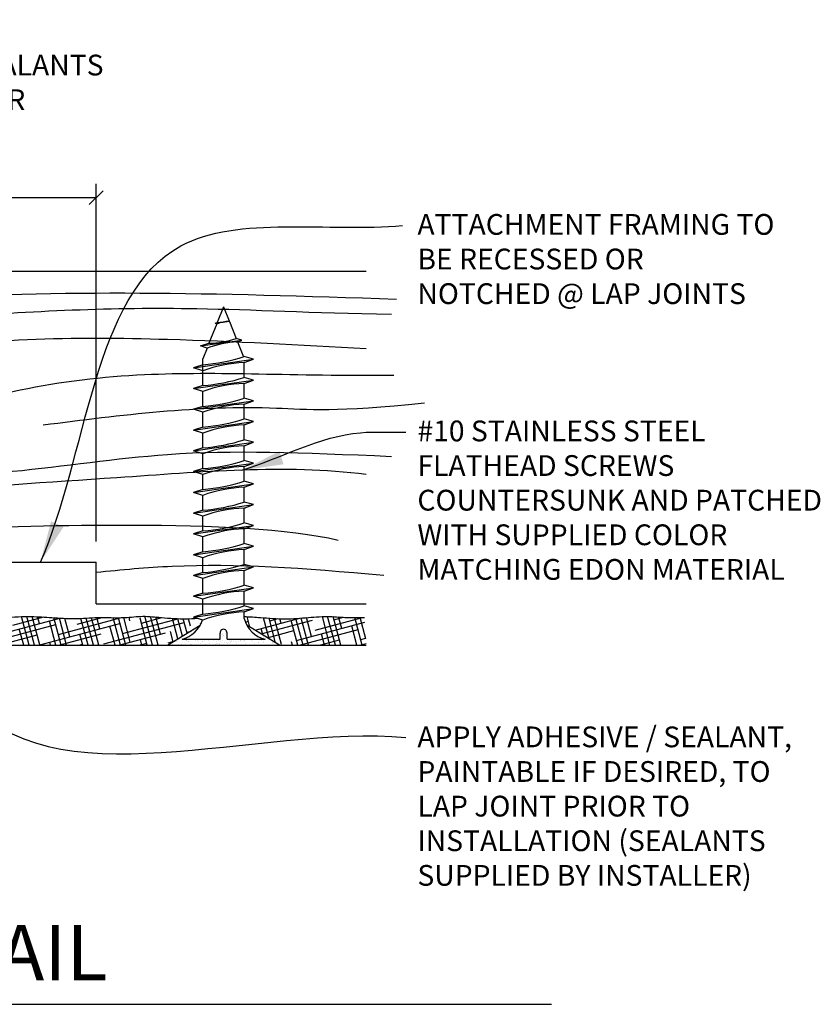
# Model space of a CAD drawing. Extents: x 3 to 128, y 2 to 91.
# Drawn here: x 114 to 128, y 34 to 52 of the extents above; entities that cross this region are included whole.
import ezdxf

# ---------------------------------------------------------------- set-up
doc = ezdxf.new("R2010")
doc.units = 0
doc.header["$MEASUREMENT"] = 0
doc.header["$PDMODE"] = 35
doc.layers.get('0').update_dxf_attribs({"linetype": 'CONTINUOUS'})
doc.layers.get('DEFPOINTS').update_dxf_attribs({"linetype": 'CONTINUOUS'})
for name, color, linetype in [('CAULK', 3, 'CONTINUOUS'), ('CONNECTION', 1, 'CONTINUOUS'), ('CONNECTIONS', 1, 'CONTINUOUS'), ('DETAILS', 5, 'CONTINUOUS'), ('DIMS', 8, 'CONTINUOUS'), ('FIBERGLASS', 7, 'CONTINUOUS'), ('FLASHING', 7, 'CONTINUOUS'), ('FRAMING', 4, 'CONTINUOUS'), ('HATCH', 124, 'CONTINUOUS'), ('TEXT', 8, 'CONTINUOUS')]:
    doc.layers.add(name, color=color, linetype=linetype)
doc.styles.add('DIMS', font='stylu.ttf')
doc.styles.add('NOTES', font='stylu.ttf', dxfattribs={"height": 0.375})
doc.styles.add('TITLES', font='swiss.ttf', dxfattribs={"height": 1})
doc.dimstyles.new('EDONDIMS', dxfattribs={"dimscale": 4, "dimtxt": 0.09375, "dimasz": 0.0625, "dimexe": 0.0625, "dimexo": 0.0625, "dimgap": 0.0625, "dimtad": 3, "dimdec": 4, "dimzin": 0, "dimtxsty": 'DIMS', "dimblk1": 'OBLIQUE', "dimblk2": 'OBLIQUE', "dimsah": 1, "dimcen": 0.0625, "dimclrd": 8, "dimclre": 8, "dimclrt": 8, "dimaunit": 1, "dimazin": 3, "dimtfac": 1, "dimtdec": 4, "dimtmove": 0, "dimatfit": 3, "dimtolj": 1, "dimtzin": 0})
doc.dimstyles.new('EDONDIMS$7', dxfattribs={"dimscale": 4, "dimtxt": 0.09375, "dimasz": 0.1875, "dimexe": 0.0625, "dimexo": 0.0625, "dimgap": 0.0625, "dimtad": 3, "dimdec": 4, "dimzin": 0, "dimtxsty": 'DIMS', "dimcen": 0.0625, "dimclrd": 8, "dimclre": 8, "dimclrt": 8, "dimaunit": 1, "dimazin": 3, "dimtfac": 1, "dimtdec": 4, "dimtmove": 0, "dimatfit": 3, "dimtolj": 1, "dimtzin": 0})

# ---------------------------------------------------------------- blocks, each defined once
blk = doc.blocks.new('*X77')
at = {"color": 0, "linetype": 'CONTINUOUS', "ltscale": 4}
for p, q in [((109.389, 11.569), (109.25, 12.087)), ((107.745, 12.079), (107.77, 12.086)), ((107.765, 11.988), (107.818, 12.002)), ((107.846, 11.897), (107.795, 12.085)), ((107.939, 11.84), (108.75, 12.058)), ((108.049, 11.772), (108.977, 12.021)), ((108.194, 11.683), (108.092, 12.065)), ((108.31, 11.612), (108.191, 12.058)), ((108.204, 12.008), (108.355, 12.049)), ((108.416, 11.58), (108.289, 12.052)), ((108.409, 11.966), (108.388, 12.048)), ((108.71, 11.569), (108.591, 12.015)), ((108.807, 11.569), (108.677, 12.053)), ((108.688, 11.652), (109.922, 11.983)), ((108.904, 11.569), (108.773, 12.059)), ((108.959, 11.725), (108.868, 12.067)), ((109.026, 11.84), (109.878, 12.069)), ((109.292, 11.569), (109.154, 12.086)), ((109.486, 11.569), (109.348, 12.085)), ((109.363, 12.028), (109.533, 12.073)), ((109.503, 11.871), (109.447, 12.079)), ((109.777, 11.569), (109.684, 11.919)), ((109.875, 11.569), (109.741, 12.067)), ((109.941, 11.682), (109.838, 12.068)), ((108.078, 11.754), (108.047, 11.869)), ((108.159, 11.705), (108.639, 11.834)), ((108.74, 11.569), (109.798, 11.853)), ((109.195, 11.569), (109.14, 11.774)), ((108.269, 11.637), (108.301, 11.646)), ((108.613, 11.569), (108.597, 11.628)), ((109.102, 11.569), (109.461, 11.665)), ((109.826, 11.569), (109.946, 11.602)), ((109.847, 11.672), (109.94, 11.697))]:
    blk.add_line(p, q, dxfattribs=at)
blk = doc.blocks.new('*X76')
at = {"color": 0, "linetype": 'CONTINUOUS', "ltscale": 4}
for p, q in [((98.519, 11.569), (98.38, 12.087)), ((103.954, 11.569), (103.815, 12.087)), ((106.089, 11.569), (105.949, 12.091)), ((106.186, 11.569), (106.048, 12.087)), ((97.357, 12.013), (97.524, 12.058)), ((97.357, 11.916), (97.72, 12.014)), ((97.451, 11.569), (97.357, 11.922)), ((97.497, 11.76), (97.415, 12.065)), ((97.431, 11.645), (98.88, 12.033)), ((97.839, 11.569), (97.71, 12.051)), ((97.769, 11.833), (98.649, 12.068)), ((97.936, 11.569), (97.807, 12.051)), ((98.034, 11.569), (97.904, 12.054)), ((98.041, 11.905), (97.999, 12.06)), ((98.107, 12.02), (98.353, 12.086)), ((98.325, 11.569), (98.222, 11.954)), ((98.422, 11.569), (98.284, 12.083)), ((98.59, 11.665), (98.478, 12.084)), ((98.584, 12.051), (98.577, 12.076)), ((98.59, 11.665), (100.039, 12.053)), ((98.907, 11.569), (98.777, 12.054)), ((99.004, 11.569), (98.876, 12.046)), ((98.928, 11.852), (99.783, 12.081)), ((99.101, 11.569), (98.975, 12.042)), ((99.134, 11.81), (99.071, 12.043)), ((99.266, 12.04), (99.366, 12.066)), ((99.489, 11.569), (99.356, 12.066)), ((99.586, 11.569), (99.452, 12.073)), ((99.684, 11.569), (99.547, 12.077)), ((99.677, 11.956), (99.644, 12.08)), ((99.75, 11.684), (101.199, 12.072)), ((99.975, 11.569), (99.858, 12.004)), ((100.072, 11.569), (99.935, 12.081)), ((100.169, 11.569), (100.032, 12.081)), ((100.088, 11.872), (100.725, 12.042)), ((100.227, 11.715), (100.129, 12.081)), ((100.557, 11.569), (100.425, 12.063)), ((100.426, 12.059), (100.436, 12.062)), ((100.654, 11.569), (100.525, 12.052)), ((100.751, 11.569), (100.624, 12.043)), ((100.77, 11.86), (100.721, 12.042)), ((100.909, 11.704), (102.29, 12.074)), ((101.042, 11.569), (100.951, 11.909)), ((101.139, 11.569), (101.006, 12.068)), ((101.236, 11.569), (101.101, 12.073)), ((101.32, 11.619), (101.198, 12.073)), ((101.247, 11.891), (101.975, 12.086)), ((101.314, 12.006), (101.296, 12.071)), ((101.625, 11.569), (101.495, 12.054)), ((101.722, 11.569), (101.589, 12.066)), ((101.819, 11.569), (101.685, 12.069)), ((101.863, 11.765), (101.78, 12.075)), ((101.857, 11.569), (103.18, 11.924)), ((102.207, 11.569), (102.069, 12.086)), ((102.069, 11.723), (103.341, 12.064)), ((102.304, 11.569), (102.167, 12.081)), ((102.401, 11.569), (102.266, 12.075)), ((102.407, 11.911), (102.364, 12.07)), ((102.407, 11.911), (102.966, 12.06)), ((102.692, 11.569), (102.588, 11.959)), ((102.789, 11.569), (102.655, 12.07)), ((102.886, 11.569), (102.752, 12.07)), ((102.957, 11.67), (102.85, 12.067)), ((102.944, 11.569), (104.339, 11.943)), ((102.95, 12.056), (102.949, 12.061)), ((103.275, 11.569), (103.144, 12.055)), ((103.228, 11.743), (104.412, 12.06)), ((103.372, 11.569), (103.241, 12.058)), ((103.469, 11.569), (103.336, 12.064)), ((103.5, 11.815), (103.432, 12.07)), ((103.566, 11.93), (104.121, 12.079)), ((103.857, 11.569), (103.719, 12.085)), ((104.05, 11.574), (103.913, 12.086)), ((104.043, 11.961), (104.01, 12.084)), ((104.05, 11.574), (105.499, 11.963)), ((104.342, 11.569), (104.224, 12.009)), ((104.439, 11.569), (104.306, 12.067)), ((104.388, 11.762), (105.526, 12.067)), ((104.536, 11.569), (104.405, 12.06)), ((104.593, 11.72), (104.503, 12.054)), ((104.726, 11.95), (105.175, 12.07)), ((104.925, 11.569), (104.795, 12.054)), ((105.022, 11.569), (104.89, 12.059)), ((105.119, 11.569), (104.986, 12.065)), ((105.136, 11.866), (105.082, 12.069)), ((105.209, 11.594), (106.658, 11.982)), ((105.41, 11.569), (105.318, 11.914)), ((105.507, 11.569), (105.374, 12.067)), ((105.604, 11.569), (105.471, 12.066)), ((105.547, 11.782), (106.542, 12.048)), ((105.686, 11.625), (105.567, 12.068)), ((105.68, 12.011), (105.663, 12.075)), ((105.992, 11.569), (105.861, 12.06)), ((105.885, 11.969), (106.255, 12.068)), ((106.23, 11.77), (106.147, 12.079)), ((106.544, 11.683), (106.445, 12.053)), ((106.628, 11.734), (106.543, 12.048)), ((106.711, 11.785), (106.641, 12.046)), ((106.773, 11.916), (106.738, 12.047)), ((106.958, 11.95), (106.954, 11.964)), ((97.357, 11.819), (97.382, 11.826)), ((97.511, 11.569), (98.542, 11.846)), ((97.742, 11.569), (97.678, 11.808)), ((98.597, 11.569), (99.701, 11.865)), ((99.392, 11.569), (99.315, 11.859)), ((99.684, 11.569), (100.861, 11.885)), ((100.46, 11.569), (100.408, 11.763)), ((100.771, 11.569), (102.02, 11.904)), ((102.11, 11.569), (102.044, 11.814)), ((102.22, 11.569), (102.842, 11.736)), ((103.306, 11.569), (104.001, 11.756)), ((103.76, 11.569), (103.681, 11.864)), ((104.393, 11.569), (105.161, 11.775)), ((104.828, 11.569), (104.774, 11.769)), ((105.48, 11.569), (106.32, 11.795)), ((106.461, 11.632), (106.411, 11.819)), ((106.707, 11.801), (106.761, 11.816)), ((97.873, 11.569), (98.204, 11.658)), ((98.81, 11.569), (98.771, 11.713)), ((98.96, 11.569), (99.363, 11.678)), ((99.878, 11.569), (99.865, 11.618)), ((100.046, 11.569), (100.523, 11.697)), ((101.133, 11.569), (101.682, 11.717)), ((101.528, 11.569), (101.501, 11.668)), ((102.595, 11.569), (102.594, 11.573)), ((103.178, 11.569), (103.138, 11.718)), ((104.245, 11.569), (104.231, 11.623)), ((104.755, 11.569), (104.823, 11.587)), ((105.842, 11.569), (105.982, 11.607)), ((105.895, 11.569), (105.867, 11.673)), ((106.369, 11.613), (106.48, 11.643))]:
    blk.add_line(p, q, dxfattribs=at)
blk = doc.blocks.new('*X74')
at = {"color": 0, "linetype": 'CONTINUOUS', "ltscale": 4}
for p, q in [((99.551, 12.631), (99.551, 12.631)), ((99.247, 12.456), (99.247, 12.456)), ((99.305, 12.454), (99.305, 12.454)), ((99.328, 12.518), (99.328, 12.518)), ((99.43, 12.566), (99.43, 12.566)), ((99.481, 12.552), (99.481, 12.552)), ((99.483, 12.612), (99.483, 12.612)), ((99.962, 12.513), (99.962, 12.513)), ((99.984, 12.527), (99.984, 12.527)), ((99.991, 12.476), (99.991, 12.476)), ((99.994, 12.517), (99.994, 12.517)), ((99.996, 12.501), (99.996, 12.501)), ((100.008, 12.49), (100.008, 12.49)), ((100.045, 12.524), (100.045, 12.524)), ((100.065, 12.553), (100.065, 12.553)), ((100.499, 12.584), (100.499, 12.584)), ((100.55, 12.59), (100.55, 12.59)), ((100.556, 12.597), (100.556, 12.597)), ((100.636, 12.534), (100.636, 12.534)), ((100.692, 12.447), (100.692, 12.447)), ((100.724, 12.478), (100.724, 12.478)), ((100.725, 12.452), (100.725, 12.452)), ((100.776, 12.458), (100.776, 12.458)), ((99.087, 12.334), (99.087, 12.334)), ((99.128, 12.388), (99.128, 12.388)), ((99.142, 12.395), (99.142, 12.395)), ((99.153, 12.406), (99.153, 12.406)), ((99.163, 12.391), (99.163, 12.391)), ((99.168, 12.378), (99.168, 12.378)), ((99.183, 12.338), (99.183, 12.338)), ((99.204, 12.413), (99.204, 12.413)), ((99.251, 12.336), (99.251, 12.336)), ((99.289, 12.424), (99.289, 12.424)), ((99.332, 12.397), (99.332, 12.397)), ((99.337, 12.395), (99.337, 12.395)), ((99.363, 12.379), (99.363, 12.379)), ((99.371, 12.393), (99.371, 12.393)), ((99.411, 12.335), (99.411, 12.335)), ((99.433, 12.336), (99.433, 12.336)), ((99.444, 12.326), (99.444, 12.326)), ((99.458, 12.318), (99.458, 12.318)), ((99.495, 12.4), (99.495, 12.4)), ((99.531, 12.396), (99.531, 12.396)), ((99.558, 12.379), (99.558, 12.379)), ((99.58, 12.341), (99.58, 12.341)), ((99.621, 12.391), (99.621, 12.391)), ((99.632, 12.381), (99.632, 12.381)), ((99.652, 12.318), (99.652, 12.318)), ((99.655, 12.399), (99.655, 12.399)), ((99.687, 12.331), (99.687, 12.331)), ((99.715, 12.319), (99.715, 12.319)), ((99.726, 12.396), (99.726, 12.396)), ((99.743, 12.343), (99.743, 12.343)), ((99.752, 12.379), (99.752, 12.379)), ((99.766, 12.325), (99.766, 12.325)), ((99.824, 12.405), (99.824, 12.405)), ((99.847, 12.319), (99.847, 12.319)), ((99.851, 12.337), (99.851, 12.337)), ((99.874, 12.386), (99.874, 12.386)), ((99.884, 12.341), (99.884, 12.341)), ((99.903, 12.342), (99.903, 12.342)), ((99.92, 12.396), (99.92, 12.396)), ((99.935, 12.348), (99.935, 12.348)), ((99.937, 12.329), (99.937, 12.329)), ((99.947, 12.38), (99.947, 12.38)), ((99.948, 12.318), (99.948, 12.318)), ((99.987, 12.407), (99.987, 12.407)), ((100.019, 12.359), (100.019, 12.359)), ((100.042, 12.319), (100.042, 12.319)), ((100.052, 12.363), (100.052, 12.363)), ((100.062, 12.44), (100.062, 12.44)), ((100.072, 12.348), (100.072, 12.348)), ((100.103, 12.37), (100.103, 12.37)), ((100.115, 12.397), (100.115, 12.397)), ((100.124, 12.383), (100.124, 12.383)), ((100.136, 12.373), (100.136, 12.373)), ((100.141, 12.38), (100.141, 12.38)), ((100.147, 12.406), (100.147, 12.406)), ((100.188, 12.381), (100.188, 12.381)), ((100.19, 12.323), (100.19, 12.323)), ((100.22, 12.385), (100.22, 12.385)), ((100.236, 12.35), (100.236, 12.35)), ((100.236, 12.319), (100.236, 12.319)), ((100.271, 12.392), (100.271, 12.392)), ((100.31, 12.397), (100.31, 12.397)), ((100.316, 12.412), (100.316, 12.412)), ((100.336, 12.38), (100.336, 12.38)), ((100.356, 12.403), (100.356, 12.403)), ((100.378, 12.378), (100.378, 12.378)), ((100.388, 12.407), (100.388, 12.407)), ((100.395, 12.35), (100.395, 12.35)), ((100.431, 12.32), (100.431, 12.32)), ((100.439, 12.414), (100.439, 12.414)), ((100.44, 12.321), (100.44, 12.321)), ((100.48, 12.414), (100.48, 12.414)), ((100.504, 12.397), (100.504, 12.397)), ((100.524, 12.425), (100.524, 12.425)), ((100.531, 12.381), (100.531, 12.381)), ((100.564, 12.356), (100.564, 12.356)), ((100.626, 12.32), (100.626, 12.32)), ((100.628, 12.376), (100.628, 12.376)), ((100.64, 12.414), (100.64, 12.414)), ((100.64, 12.365), (100.64, 12.365)), ((100.699, 12.398), (100.699, 12.398)), ((100.725, 12.381), (100.725, 12.381)), ((100.728, 12.358), (100.728, 12.358)), ((100.808, 12.42), (100.808, 12.42)), ((100.816, 12.431), (100.816, 12.431)), ((100.82, 12.321), (100.82, 12.321)), ((100.828, 12.42), (100.828, 12.42)), ((100.882, 12.37), (100.882, 12.37)), ((100.888, 12.357), (100.888, 12.357)), ((100.951, 12.319), (100.951, 12.319))]:
    blk.add_line(p, q, dxfattribs=at)
blk = doc.blocks.new('_OBLIQUE')
at = {"layer": 'DIMS', "color": 6, "linetype": 'BYBLOCK', "ltscale": 12}
blk.add_line((-0.5, -0.5), (0.5, 0.5), dxfattribs=at)
blk = doc.blocks.new('*D79')
at = {"color": 8, "linetype": 'BYBLOCK', "ltscale": 4}
for p, q in [((105.027, 42.645), (105.027, 49.1)), ((114.982, 42.645), (114.982, 49.1)), ((105.027, 48.85), (114.982, 48.85))]:
    blk.add_line(p, q, dxfattribs=at)
at = {"layer": 'DEFPOINTS', "color": 0, "linetype": 'BYBLOCK', "ltscale": 4}
for p in [(114.982, 48.85), (105.027, 42.395), (114.982, 42.395)]:
    blk.add_point(p, dxfattribs=at)
at = {"color": 8, "linetype": 'BYBLOCK', "ltscale": 4, "xscale": 0.25, "yscale": 0.25, "zscale": 0.25, "rotation": 180}
blk.add_blockref('_OBLIQUE', (105.027, 48.85), dxfattribs=at)
at = {"color": 8, "linetype": 'BYBLOCK', "ltscale": 4, "xscale": 0.25, "yscale": 0.25, "zscale": 0.25}
blk.add_blockref('_OBLIQUE', (114.982, 48.85), dxfattribs=at)
at = {"color": 8, "linetype": 'BYBLOCK', "ltscale": 4, "insert": (110.004, 49.312), "char_height": 0.375, "attachment_point": 5, "style": 'DIMS'}
blk.add_mtext('\\A1;{2 1/2"}', dxfattribs=at)

msp = doc.modelspace()

# ---------------------------------------------------------------- linework, layer by layer
at = {"layer": 'CAULK', "color": 7, "ltscale": 2}
for p, q in [((116.273926, 40.770308), (116.861917, 41.131106)), ((118.294059, 40.770308), (117.706068, 41.131106))]:
    msp.add_line(p, q, dxfattribs=at)
at = {"layer": 'CONNECTION', "ltscale": 2}
for p, q in [((117.221492, 40.877703), (117.221492, 40.990213)), ((117.346492, 40.877703), (117.346492, 40.990213))]:
    msp.add_line(p, q, dxfattribs=at)
msp.add_arc((117.283992, 40.995458), 0.06272, 355.2027918, 184.7972082, dxfattribs=at)
at = {"layer": 'CONNECTIONS', "linetype": 'CONTINUOUS', "ltscale": 2}
for p, q in [((117.283992, 46.877703), (117.171378, 46.596169)), ((117.283992, 46.877703), (117.384364, 46.626777)), ((117.16246, 46.573874), (117.020889, 46.219951)), ((117.131473, 46.584166), (117.394589, 46.621529)), ((117.389154, 46.614801), (117.512678, 46.305995)), ((116.870628, 46.172126), (117.614761, 46.277794)), ((117.536096, 46.247452), (117.645086, 45.974979)), ((116.986899, 46.134977), (116.908992, 45.940213)), ((116.740905, 45.778705), (117.82708, 45.932943)), ((117.658992, 45.60438), (117.658992, 45.871015)), ((116.740905, 45.403705), (117.82708, 45.557943)), ((117.658992, 45.22938), (117.658992, 45.496015)), ((116.740905, 45.028705), (117.82708, 45.182943)), ((117.658992, 44.85438), (117.658992, 45.121015)), ((116.740905, 44.653705), (117.82708, 44.807943)), ((117.658992, 44.47938), (117.658992, 44.746015)), ((116.740905, 44.278705), (117.82708, 44.432943)), ((117.658992, 44.10438), (117.658992, 44.371015)), ((116.740905, 43.903705), (117.82708, 44.057943)), ((117.658992, 43.72938), (117.658992, 43.996015)), ((116.740905, 43.528705), (117.82708, 43.682943)), ((117.658992, 43.35438), (117.658992, 43.621015)), ((116.740905, 43.153705), (117.82708, 43.307943)), ((117.658992, 42.97938), (117.658992, 43.246015)), ((116.740905, 42.778705), (117.82708, 42.932943)), ((117.658992, 42.60438), (117.658992, 42.871015)), ((116.740905, 42.403705), (117.82708, 42.557943)), ((117.658992, 42.22938), (117.658992, 42.496015)), ((116.740905, 42.028705), (117.82708, 42.182943)), ((117.658992, 41.85438), (117.658992, 42.121015)), ((116.740905, 41.653705), (117.82708, 41.807943)), ((117.658992, 41.47938), (117.658992, 41.746015)), ((116.740905, 41.278705), (117.82708, 41.432943)), ((117.658992, 41.252703), (117.658992, 41.371015)), ((116.533992, 40.877703), (117.221492, 40.877703)), ((117.346492, 40.877703), (118.033992, 40.877703))]:
    msp.add_line(p, q, dxfattribs=at)
at = {"layer": 'CONNECTIONS', "ltscale": 2}
for p, q in [((117.131473, 46.584166), (117.171378, 46.596169)), ((117.131473, 46.584166), (117.16246, 46.573874)), ((117.394589, 46.621529), (117.384364, 46.626777)), ((117.389154, 46.614801), (117.394589, 46.621529)), ((116.870628, 46.172126), (117.020889, 46.219951)), ((117.614761, 46.277794), (117.512678, 46.305995)), ((117.536096, 46.247452), (117.614761, 46.277794)), ((116.986899, 46.134977), (116.870628, 46.172126)), ((116.908992, 45.45741), (116.908992, 45.940213)), ((117.82708, 45.932943), (117.658992, 45.97938)), ((117.658992, 45.871015), (117.82708, 45.932943)), ((116.908992, 45.83241), (116.740905, 45.778705)), ((116.908992, 45.725001), (116.740905, 45.778705)), ((117.82708, 45.557943), (117.658992, 45.60438)), ((117.658992, 45.496015), (117.82708, 45.557943)), ((116.908992, 45.45741), (116.740905, 45.403705)), ((116.908992, 45.350001), (116.740905, 45.403705)), ((116.908992, 45.08241), (116.908992, 45.350001)), ((117.82708, 45.182943), (117.658992, 45.22938)), ((117.658992, 45.121015), (117.82708, 45.182943)), ((116.908992, 45.08241), (116.740905, 45.028705)), ((116.908992, 44.975001), (116.740905, 45.028705)), ((116.908992, 44.70741), (116.908992, 44.975001)), ((117.82708, 44.807943), (117.658992, 44.85438)), ((117.658992, 44.746015), (117.82708, 44.807943)), ((116.908992, 44.70741), (116.740905, 44.653705)), ((116.908992, 44.600001), (116.740905, 44.653705)), ((116.908992, 44.33241), (116.908992, 44.600001)), ((117.82708, 44.432943), (117.658992, 44.47938)), ((116.908992, 44.33241), (116.740905, 44.278705)), ((116.908992, 44.225001), (116.740905, 44.278705)), ((117.658992, 44.371015), (117.82708, 44.432943)), ((116.908992, 43.95741), (116.908992, 44.225001)), ((117.82708, 44.057943), (117.658992, 44.10438)), ((116.908992, 43.95741), (116.740905, 43.903705)), ((116.908992, 43.850001), (116.740905, 43.903705)), ((117.658992, 43.996015), (117.82708, 44.057943)), ((116.908992, 43.58241), (116.908992, 43.850001)), ((117.82708, 43.682943), (117.658992, 43.72938)), ((116.908992, 43.58241), (116.740905, 43.528705)), ((117.658992, 43.621015), (117.82708, 43.682943)), ((116.908992, 43.475001), (116.740905, 43.528705)), ((116.908992, 43.20741), (116.908992, 43.475001)), ((116.908992, 43.20741), (116.740905, 43.153705)), ((117.82708, 43.307943), (117.658992, 43.35438)), ((117.658992, 43.246015), (117.82708, 43.307943)), ((116.908992, 43.100001), (116.740905, 43.153705)), ((116.908992, 42.83241), (116.908992, 43.100001)), ((117.82708, 42.932943), (117.658992, 42.97938)), ((117.658992, 42.871015), (117.82708, 42.932943)), ((116.908992, 42.83241), (116.740905, 42.778705)), ((116.908992, 42.725001), (116.740905, 42.778705)), ((116.908992, 42.45741), (116.908992, 42.725001)), ((117.82708, 42.557943), (117.658992, 42.60438)), ((117.658992, 42.496015), (117.82708, 42.557943)), ((116.908992, 42.45741), (116.740905, 42.403705)), ((116.908992, 42.350001), (116.740905, 42.403705)), ((116.908992, 42.08241), (116.908992, 42.350001)), ((117.82708, 42.182943), (117.658992, 42.22938)), ((117.658992, 42.121015), (117.82708, 42.182943)), ((116.908992, 42.08241), (116.740905, 42.028705)), ((116.908992, 41.975001), (116.740905, 42.028705)), ((116.908992, 41.70741), (116.908992, 41.975001)), ((117.82708, 41.807943), (117.658992, 41.85438)), ((117.658992, 41.746015), (117.82708, 41.807943)), ((116.908992, 41.70741), (116.740905, 41.653705)), ((116.908992, 41.600001), (116.740905, 41.653705)), ((116.908992, 41.33241), (116.908992, 41.600001)), ((117.82708, 41.432943), (117.658992, 41.47938)), ((117.658992, 41.371015), (117.82708, 41.432943)), ((116.908992, 41.33241), (116.740905, 41.278705)), ((116.908992, 41.225001), (116.740905, 41.278705))]:
    msp.add_line(p, q, dxfattribs=at)
for centre, radius, start, end in [((117.560925, 45.015049), 1.608947, 96.1285399, 104.3388242), ((116.66981, 50.842713), 4.276061, 276.7361114, 279.6195731), ((117.682982, 44.13317), 2.119377, 93.9741367, 109.1739505), ((116.976548, 47.921823), 1.702449, 271.492472, 288.3557989), ((116.648518, 49.148777), 3.326581, 274.4909035, 287.6834311), ((117.741088, 43.450149), 2.422258, 91.9422571, 110.0915253), ((116.648518, 48.773777), 3.326581, 274.4909035, 287.6834311), ((117.741088, 43.075149), 2.422258, 91.9422571, 110.0915253), ((116.648518, 48.398777), 3.326581, 274.4909035, 287.6834311), ((117.741088, 42.700149), 2.422258, 91.9422571, 110.0915253), ((116.648518, 48.023777), 3.326581, 274.4909035, 287.6834311), ((117.741088, 42.325149), 2.422258, 91.9422571, 110.0915253), ((116.648518, 47.648777), 3.326581, 274.4909035, 287.6834311), ((117.741088, 41.950149), 2.422258, 91.9422571, 110.0915253), ((116.648518, 47.273777), 3.326581, 274.4909035, 287.6834311), ((117.741088, 41.575149), 2.422258, 91.9422571, 110.0915253), ((116.648518, 46.898777), 3.326581, 274.4909035, 287.6834311), ((117.741088, 41.200149), 2.422258, 91.9422571, 110.0915253), ((116.648518, 46.523777), 3.326581, 274.4909035, 287.6834311), ((117.741088, 40.825149), 2.422258, 91.9422571, 110.0915253), ((116.648518, 46.148777), 3.326581, 274.4909035, 287.6834311), ((117.741088, 40.450149), 2.422258, 91.9422571, 110.0915253), ((116.648518, 45.773777), 3.326581, 274.4909035, 287.6834311), ((117.741088, 40.075149), 2.422258, 91.9422571, 110.0915253), ((116.648518, 45.398777), 3.326581, 274.4909035, 287.6834311), ((117.741088, 39.700149), 2.422258, 91.9422571, 110.0915253), ((116.648518, 45.023777), 3.326581, 274.4909035, 287.6834311), ((117.741088, 39.325149), 2.422258, 91.9422571, 110.0915253), ((116.648518, 44.648777), 3.326581, 274.4909035, 287.6834311), ((117.741088, 38.950149), 2.422258, 91.9422571, 110.0915253)]:
    msp.add_arc(centre, radius, start, end, dxfattribs=at)
at = {"layer": 'CONNECTIONS', "linetype": 'CONTINUOUS', "ltscale": 2}
for centre, start, end in [((118.156806, 41.375517), 193.8585007, 256.1414993), ((116.411179, 41.375517), 283.8585007, 343.1899008)]:
    msp.add_arc(centre, 0.51274, start, end, dxfattribs=at)
at = {"layer": 'DETAILS', "ltscale": 2}
msp.add_line((100.20475, 34.287898), (123.20475, 34.287898), dxfattribs=at)
at = {"layer": 'FIBERGLASS', "ltscale": 2}
for p, q in [((100.308889, 47.520308), (119.862827, 47.520308)), ((105.02679, 42.270308), (114.982028, 42.270308)), ((114.982028, 41.520308), (114.982028, 42.270308)), ((114.982028, 41.520308), (119.862827, 41.520308))]:
    msp.add_line(p, q, dxfattribs=at)
at = {"layer": 'FIBERGLASS', "color": 5, "ltscale": 2}
for p, q in [((107.271293, 40.770308), (116.273926, 40.770308)), ((118.294059, 40.770308), (119.862827, 40.770308))]:
    msp.add_line(p, q, dxfattribs=at)
for points, knots in [([(107.271293, 41.270308), (107.408603, 41.260546), (107.660863, 41.242611), (108.011423, 41.267257), (108.301987, 41.296602), (108.589713, 41.267489), (108.920924, 41.226021), (109.356358, 41.284194), (109.819381, 41.281451), (110.246325, 41.283765), (110.604142, 41.223695), (110.9371, 41.282604), (111.275213, 41.269329), (111.6, 41.262997), (111.937449, 41.300682), (112.297201, 41.259104), (112.675208, 41.280072), (113.021771, 41.246787), (113.396018, 41.276247), (113.776381, 41.295731), (114.198576, 41.270523), (114.599198, 41.239083), (115.037594, 41.283896), (115.447981, 41.253921), (115.829154, 41.305804), (116.200362, 41.263581), (116.528535, 41.240222), (116.746417, 41.251411), (116.812394, 41.255864)], [0, 0, 0, 0, 0.206150268, 0.378730856, 0.52669488, 0.642606364, 0.811564839, 1.025410453, 1.297127735, 1.506086336, 1.665377906, 1.836378086, 2.007522863, 2.172085366, 2.323385945, 2.514817404, 2.712292219, 2.890097103, 3.03515109, 3.274469055, 3.460739483, 3.669292797, 3.875858835, 4.119410982, 4.284018139, 4.449256617, 4.677505332, 4.776656351, 4.776656351, 4.776656351, 4.776656351]), ([(117.658992, 41.288011), (117.755655, 41.283886), (118.00199, 41.267413), (118.388198, 41.234949), (118.807971, 41.269974), (119.180996, 41.29858), (119.518396, 41.26375), (119.726183, 41.268101), (119.831553, 41.270308)], [5.200550645, 5.200550645, 5.200550645, 5.200550645, 5.345636977, 5.570263457, 5.780702598, 5.976457138, 6.130008987, 6.287988745, 6.287988745, 6.287988745, 6.287988745])]:
    msp.add_open_spline(points, degree=3, knots=knots, dxfattribs=at)
at = {"layer": 'FLASHING', "color": 3, "ltscale": 2}
msp.add_line((116.273926, 40.770308), (118.294059, 40.770308), dxfattribs=at)
at = {"layer": 'FRAMING', "color": 190, "linetype": 'CONTINUOUS', "ltscale": 4}
for points, knots in [([(99.187554, 46.560633), (102.461362, 46.566645), (106.219859, 46.45988), (112.71219, 47.2368), (117.090622, 47.132497), (120.408241, 47.018558)], [0.429811851, 0.429811851, 0.429811851, 0.429811851, 6.879845688, 11.6947145, 20.000569957, 20.000569957, 20.000569957, 20.000569957]), ([(100.012548, 46.056917), (101.404436, 46.044407), (103.934673, 46.015727), (107.944745, 46.176252), (112.320772, 46.74884), (116.325412, 46.915483), (118.842677, 46.772686), (120.316575, 46.743803)], [0.680058851, 0.680058851, 0.680058851, 0.680058851, 3.967071881, 8.271315791, 12.704385094, 17.201517526, 20.267189456, 20.267189456, 20.267189456, 20.267189456]), ([(100.308889, 45.288483), (101.287681, 45.181411), (103.11342, 45.066592), (105.558016, 45.771023), (108.247986, 45.110291), (111.693029, 46.326288), (115.789211, 46.34816), (118.667989, 46.195787), (119.862827, 46.126532)], [0.983220552, 0.983220552, 0.983220552, 0.983220552, 3.915026449, 6.461280996, 8.412825964, 11.988321734, 17.04639697, 20.638916532, 20.638916532, 20.638916532, 20.638916532]), ([(100.012548, 43.858879), (101.125399, 43.761282), (102.922674, 43.673323), (105.240224, 44.506289), (108.179769, 44.695507), (110.898249, 44.615039), (113.619784, 45.45121), (116.439056, 45.771513), (118.527763, 45.628426), (120.362408, 45.644785)], [1.033671002, 1.033671002, 1.033671002, 1.033671002, 3.470403634, 6.425065266, 8.263514647, 12.293699098, 14.487250127, 16.751308197, 20.762292161, 20.762292161, 20.762292161, 20.762292161]), ([(120.912404, 45.141068), (119.323128, 44.96824), (117.380537, 45.171356), (115.432952, 44.921616), (114.026535, 44.741271)], [0.43525016, 0.43525016, 0.43525016, 0.43525016, 2.061988143, 6.289641697, 6.289641697, 6.289641697, 6.289641697]), ([(99.004222, 43.446748), (101.406632, 43.304694), (103.562323, 43.176329), (107.923779, 43.906348), (112.186748, 43.640447), (116.525046, 44.339154), (118.663559, 44.249126), (120.316575, 44.179427)], [1.206639514, 1.206639514, 1.206639514, 1.206639514, 4.499522363, 7.679448495, 14.398509949, 17.216899399, 20.808311372, 20.808311372, 20.808311372, 20.808311372]), ([(99.691717, 42.668276), (101.319996, 42.678383), (104.211312, 42.587569), (108.040623, 42.682869), (111.975126, 43.611709), (115.620189, 43.784814), (118.375724, 44.046019), (119.862827, 43.856533)], [1.431194877, 1.431194877, 1.431194877, 1.431194877, 4.468464056, 10.109718356, 12.846461295, 16.55098727, 21.055877829, 21.055877829, 21.055877829, 21.055877829]), ([(107.671398, 42.270308), (108.060418, 42.336811), (109.487933, 42.59099), (112.138543, 42.891015), (115.825204, 42.978988), (118.454266, 42.880376), (119.354082, 42.668276)], [8.478986124, 8.478986124, 8.478986124, 8.478986124, 9.660574851, 12.815957116, 16.479459122, 20.70838968, 20.70838968, 20.70838968, 20.70838968]), ([(120.179075, 42.027182), (118.692684, 42.162762), (117.062892, 42.274948), (115.43995, 42.130012), (114.982028, 42.080691)], [0.48854811, 0.48854811, 0.48854811, 0.48854811, 3.99817615, 5.37860757, 5.37860757, 5.37860757, 5.37860757])]:
    msp.add_open_spline(points, degree=3, knots=knots, dxfattribs=at)

# ---------------------------------------------------------------- block references
at = {"layer": 'CAULK', "linetype": 'CONTINUOUS', "ltscale": 4}
msp.add_blockref('*X74', (17.279518, 28.452336), dxfattribs=at)
at = {"layer": 'HATCH', "linetype": 'CONTINUOUS', "ltscale": 4}
for name in ['*X76', '*X77']:
    msp.add_blockref(name, (9.914471, 29.200943), dxfattribs=at)

# ---------------------------------------------------------------- texts
at = {"layer": 'TEXT', "ltscale": 2}
for s, insert, char_height, width, attachment_point, style in [('{NOTE:}\\P{ALL BLOCKING, FASTENERS AND SEALANTS TO BE PROVIDED BY INSTALLER}', (109.958312, 52.055726), 0.375, 11.0386, 2, 'NOTES'), ('{ATTACHMENT FRAMING TO BE RECESSED OR NOTCHED @ LAP JOINTS}', (120.785053, 48.554208), 0.375, 6.45312506, 1, 'NOTES'), ('{#10 STAINLESS STEEL FLATHEAD SCREWS COUNTERSUNK AND PATCHED WITH SUPPLIED COLOR MATCHING EDON MATERIAL}', (120.785053, 44.826103), 0.375, 7.74319837, 1, 'NOTES'), ('{APPLY ADHESIVE / SEALANT, PAINTABLE IF DESIRED, TO LAP JOINT PRIOR TO INSTALLATION (SEALANTS SUPPLIED BY INSTALLER)}', (120.785053, 39.302984), 0.375, 7.05289004, 1, 'NOTES'), ('{LAP JOINT DETAIL}', (103.666035, 35.721968), 1, 19.53962933, 1, 'TITLES')]:
    msp.add_mtext(s, dxfattribs=dict(at, insert=insert, char_height=char_height, width=width, attachment_point=attachment_point, style=style))

# ---------------------------------------------------------------- dimensions: what is measured, and where the dimension line sits
at = {"layer": 'DIMS', "linetype": 'CONTINUOUS', "ltscale": 4}
dim = msp.add_linear_dim(base=(114.982028, 48.850255), p1=(105.02679, 42.395308), p2=(114.982028, 42.395308), text='{2 1/2"}', dimstyle='EDONDIMS', override={"dimlfac": 2}, dxfattribs=at)
dim.commit()
dim.dimension.update_dxf_attribs({"geometry": '*D79', "text_midpoint": (110.004409, 49.312463)})

# ---------------------------------------------------------------- leaders
at = {"layer": 'TEXT', "color": 8, "linetype": 'CONTINUOUS', "ltscale": 4, "path_type": 1}
for points in [[(113.976868, 42.270308), (116.510401, 47.977951), (120.517991, 48.346139)], [(117.615944, 43.927886), (119.757931, 44.606732), (120.575511, 44.613745)], [(111.854063, 41.270308), (112.610521, 39.872181), (120.575511, 39.102916)]]:
    msp.add_leader(points, dimstyle='EDONDIMS$7', dxfattribs=at)

doc.saveas('drawing.dxf')
